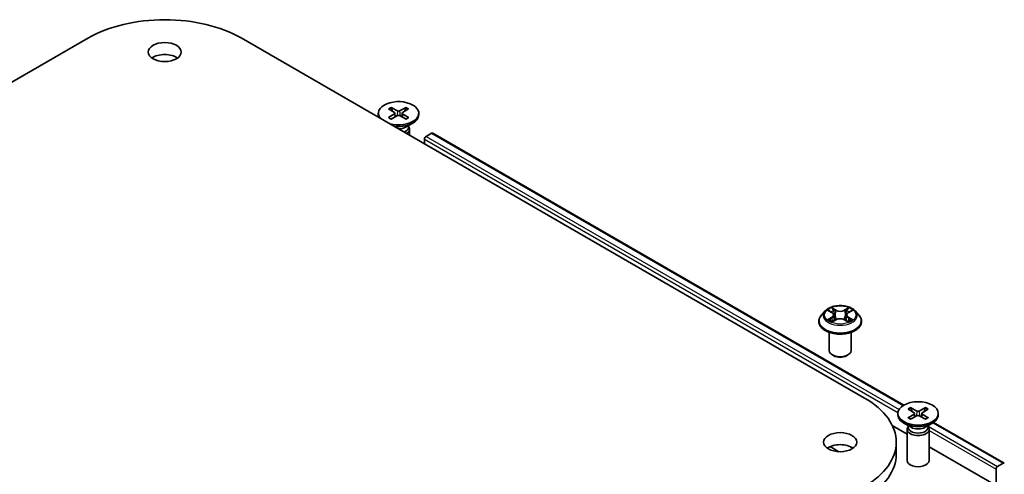
# Model space of a CAD drawing. Units: millimetres. Extents: x 0 to 11008, y 0 to 2108.
# Drawn here: x 764 to 898, y 340 to 402 of the extents above; entities that cross this region are included whole.
import ezdxf

# ---------------------------------------------------------------- set-up
doc = ezdxf.new("R2010")
doc.units = ezdxf.units.MM
doc.header["$LTSCALE"] = 2.5
doc.layers.add('Visible (ISO)', color=7, linetype='Continuous', lineweight=35)
doc.layers.add('Visible Narrow (ISO)', color=7, linetype='Continuous', lineweight=25)

msp = doc.modelspace()

# ---------------------------------------------------------------- linework, layer by layer
at = {"layer": 'Visible (ISO)'}
for p, q in [((688.0482, 350.3627), (772.901, 399.3525)), ((793.6899, 399.3525), (878.5427, 350.3627)), ((812.3653, 389.1055), (812.3653, 388.9041)), ((813.7401, 389.6947), (814.5588, 389.1947)), ((813.7401, 388.5162), (814.5588, 389.0163)), ((814.0947, 389.8994), (814.9608, 389.4268)), ((814.0947, 388.3115), (814.9608, 388.7842)), ((814.6198, 389.1135), (814.6721, 388.6267)), ((816.1359, 389.8994), (815.2697, 389.4268)), ((816.1359, 388.3115), (815.2697, 388.7842)), ((815.6107, 389.1135), (815.5584, 388.6267)), ((816.4904, 389.6947), (815.6717, 389.1947)), ((816.4904, 388.5162), (815.6717, 389.0163)), ((817.8653, 389.1055), (817.8653, 388.9041)), ((816.0675, 387.2085), (817.0598, 387.7814)), ((816.4619, 387.4362), (816.4619, 387.1922)), ((816.4619, 387.3342), (816.5184, 387.248)), ((816.6153, 386.9418), (816.6153, 386.1166)), ((818.8629, 385.962), (819.6121, 386.3945)), ((819.7621, 386.4094), (883.8699, 349.3967)), ((818.6508, 384.9414), (818.6508, 385.5945)), ((873.1685, 362.2097), (872.6725, 361.6563)), ((873.6544, 362.2704), (874.0802, 362.0159)), ((876.3585, 362.0159), (876.7843, 362.2704)), ((877.2701, 362.2097), (877.7662, 361.6563)), ((872.3193, 360.7731), (872.3193, 360.8063)), ((874.1582, 360.7543), (874.6016, 361.0016)), ((874.3424, 361.6662), (874.4243, 360.9027)), ((875.8371, 361.0016), (876.2805, 360.7543)), ((876.0963, 361.6662), (876.0143, 360.9027)), ((878.1193, 360.7731), (878.1193, 360.8063)), ((873.7193, 356.8539), (873.7193, 359.3017)), ((876.7193, 356.8539), (876.7193, 359.3017)), ((874.3708, 356.119), (874.1587, 356.2415)), ((876.0679, 356.119), (876.28, 356.2415)), ((884.4508, 348.8699), (885.2695, 348.3698)), ((884.8053, 349.0746), (885.6715, 348.6019)), ((886.8465, 349.0746), (885.9804, 348.6019)), ((887.2011, 348.8699), (886.3824, 348.3698)), ((883.0759, 348.2807), (883.0759, 348.0793)), ((884.4508, 347.6914), (885.2695, 348.1915)), ((884.8053, 347.4867), (885.6715, 347.9594)), ((885.3305, 348.2887), (885.3828, 347.8018)), ((886.8465, 347.4867), (885.9804, 347.9594)), ((886.3214, 348.2887), (886.2691, 347.8018)), ((887.2011, 347.6914), (886.3824, 348.1915)), ((888.5759, 348.2807), (888.5759, 348.0793)), ((882.3105, 346.6361), (884.3259, 345.4724)), ((884.8737, 346.3837), (883.8814, 346.9566)), ((884.3259, 346.1169), (884.3259, 341.8739)), ((884.4793, 346.5094), (884.4228, 346.4231)), ((884.4793, 346.6114), (884.4793, 346.3674)), ((886.7782, 346.3837), (887.7705, 346.9566)), ((887.1726, 346.6114), (887.1726, 346.3674)), ((887.1726, 346.5094), (887.2291, 346.4231)), ((887.3259, 346.1169), (887.3259, 341.8739)), ((887.9266, 347.0546), (897.5438, 341.5021)), ((873.8547, 343.7613), (875.0595, 343.0657)), ((882.8483, 342.7285), (882.8483, 344.3615)), ((887.3259, 343.7404), (896.4325, 338.4827)), ((896.4325, 340.6872), (896.4325, 338.4827)), ((897.3938, 341.4872), (896.6447, 341.0547))]:
    msp.add_line(p, q, dxfattribs=at)
for centre, major_axis, start_param, end_param in [((783.2955, 393.3513), (14.7, 0), 0.78539816, 2.35619449), ((783.2955, 395.8008), (-2.25, 0), 3.82126647, 5.60351149), ((815.1153, 389.1055), (-2.75, 0), 1.11720734, 6.7367743), ((815.1153, 388.9041), (-2.75, 0), 0, 0.24163567), ((815.1153, 388.9041), (2.75, 0), 4.47075331, 6.28318531), ((814.3954, 389.1055), (0.2249, 0), 5.52592236, 7.04044825), ((815.1153, 389.5211), (0.2249, 0), 3.95512603, 5.46965193), ((815.1153, 388.6899), (-0.2249, 0), 3.95512603, 5.46965193), ((815.8351, 389.1055), (-0.2249, 0), 5.52592236, 7.04044825), ((815.1153, 387.7583), (-1.3466, 0), 1.57312136, 2.35619449), ((815.1153, 387.1922), (1.3466, 0), 5.30597155, 6.28318531), ((815.1153, 386.9418), (1.5, 0), 5.53112665, 6.64455243), ((818.8629, 385.717), (0.15, 0.2598), 0.78539816, 2.35619449), ((819.6121, 386.1496), (0.15, 0.2598), 0, 0.78539816), ((875.2193, 356.8539), (1.5, 0), 3.14159265, 6.28318531), ((875.2193, 356.6089), (1.2, 0), 3.92699082, 5.49778714), ((868.1483, 344.3615), (14.7, 0), 5.49778714, 7.06858347), ((885.8259, 348.6963), (0.2249, 0), 3.95512603, 5.46965193), ((885.8259, 348.0793), (2.75, 0), 3.14159265, 6.28318531), ((885.1061, 348.2807), (0.2249, 0), 5.52592236, 7.04044825), ((885.8259, 347.865), (-0.2249, 0), 3.95512603, 5.46965193), ((886.5458, 348.2807), (-0.2249, 0), 5.52592236, 7.04044825), ((885.8259, 346.1169), (1.5, 0), 2.78022553, 6.64455243), ((885.8259, 346.3674), (1.3466, 0), 3.14159265, 6.28318531), ((885.8259, 346.9334), (-1.3466, 0), 0.78539816, 2.35619449), ((875.2193, 342.7285), (-2.25, 0), 3.82126647, 5.60351149), ((868.1483, 342.7285), (14.7, 0), 5.49778714, 6.28318531), ((885.8259, 341.8739), (1.5, 0), 3.14159265, 6.28318531), ((896.6447, 340.8097), (-0.15, -0.2598), 3.92699082, 5.49778714), ((897.3938, 341.2422), (0.15, 0.2598), 6.19252542, 7.06858347)]:
    msp.add_ellipse(centre, major_axis=major_axis, ratio=0.57735027, start_param=start_param, end_param=end_param, dxfattribs=at)
for centre, major_axis in [((783.2955, 397.4337), (-2.25, 0)), ((885.8259, 348.2807), (2.75, 0)), ((875.2193, 344.3615), (-2.25, 0))]:
    msp.add_ellipse(centre, major_axis=major_axis, ratio=0.57735027, dxfattribs=at)
for points, knots in [([(814.0947, 389.8994), (814.1039, 389.8944), (814.1146, 389.886), (814.1309, 389.8685), (814.1395, 389.8564), (814.1501, 389.8365), (814.1545, 389.8256), (814.1574, 389.8156)], [0.0151653677, 0.0151653677, 0.0151653677, 0.0151653677, 0.0189753085, 0.0189753085, 0.0227334537, 0.0227334537, 0.0257677065, 0.0257677065, 0.0257677065, 0.0257677065]), ([(816.0731, 389.8156), (816.076, 389.8256), (816.0804, 389.8365), (816.091, 389.8564), (816.0996, 389.8685), (816.1159, 389.886), (816.1266, 389.8944), (816.1359, 389.8994)], [0.0346183716, 0.0346183716, 0.0346183716, 0.0346183716, 0.0376526245, 0.0376526245, 0.0414107697, 0.0414107697, 0.0452207105, 0.0452207105, 0.0452207105, 0.0452207105]), ([(813.7401, 388.5162), (813.7488, 388.5216), (813.7593, 388.5253), (813.7759, 388.5269), (813.785, 388.5251), (813.7931, 388.5204), (813.7946, 388.5193), (813.7961, 388.5181)], [0.01516536768, 0.01516536768, 0.01516536768, 0.01516536768, 0.0189753085, 0.0189753085, 0.02273345371, 0.02273345371, 0.02358385065, 0.02358385065, 0.02358385065, 0.02358385065]), ([(814.1229, 388.3269), (814.1028, 388.3357), (814.0831, 388.3447), (814.0384, 388.3662), (814.0137, 388.3788), (813.9659, 388.4048), (813.9427, 388.4182), (813.898, 388.4456), (813.8764, 388.4597), (813.835, 388.4885), (813.8151, 388.5032), (813.7961, 388.5182)], [3.003577707, 3.003577707, 3.003577707, 3.003577707, 3.050073634, 3.050073634, 3.111290676, 3.111290676, 3.172507717, 3.172507717, 3.233724759, 3.233724759, 3.2949418, 3.2949418, 3.2949418, 3.2949418]), ([(816.4344, 388.5182), (816.4154, 388.5032), (816.3955, 388.4885), (816.3541, 388.4597), (816.3325, 388.4456), (816.2878, 388.4182), (816.2646, 388.4048), (816.2168, 388.3788), (816.1921, 388.3662), (816.1474, 388.3447), (816.1277, 388.3357), (816.1077, 388.3269)], [1.41744718, 1.41744718, 1.41744718, 1.41744718, 1.478664222, 1.478664222, 1.539881263, 1.539881263, 1.601098305, 1.601098305, 1.662315346, 1.662315346, 1.708811273, 1.708811273, 1.708811273, 1.708811273]), ([(816.4344, 388.5181), (816.4359, 388.5193), (816.4374, 388.5204), (816.4455, 388.5251), (816.4546, 388.5269), (816.4712, 388.5253), (816.4817, 388.5216), (816.4904, 388.5162)], [0.03680222753, 0.03680222753, 0.03680222753, 0.03680222753, 0.03765262447, 0.03765262447, 0.04141076968, 0.04141076968, 0.04522071051, 0.04522071051, 0.04522071051, 0.04522071051]), ([(877.2701, 362.2097), (877.1474, 362.3466), (876.9916, 362.4666), (876.6239, 362.6734), (876.4097, 362.7585), (875.95, 362.8827), (875.7046, 362.922), (875.2073, 362.9522), (874.9554, 362.9433), (874.468, 362.8785), (874.2326, 362.8224), (873.7999, 362.6664), (873.6029, 362.5662), (873.3351, 362.3744), (873.2453, 362.2953), (873.1685, 362.2097)], [1.26296478, 1.26296478, 1.26296478, 1.26296478, 1.5839777, 1.5839777, 1.9184063, 1.9184063, 2.25148375, 2.25148375, 2.58279719, 2.58279719, 2.9145331, 2.9145331, 3.24851107, 3.24851107, 3.4494242, 3.4494242, 3.4494242, 3.4494242]), ([(873.7523, 362.2119), (873.6928, 362.2796), (873.6018, 362.3182), (873.5149, 362.3372), (873.5139, 362.3374), (873.513, 362.3376)], [0.0019022161, 0.0019022161, 0.0019022161, 0.0019022161, 0.0320559737, 0.0320559737, 0.0323943032, 0.0323943032, 0.0323943032, 0.0323943032]), ([(873.513, 362.3376), (873.5139, 362.3372), (873.5147, 362.3369), (873.5236, 362.3335), (873.5317, 362.3304), (873.5398, 362.3271)], [-0.03239430317, -0.03239430317, -0.03239430317, -0.03239430317, -0.03205597372, -0.03205597372, -0.02897275834, -0.02897275834, -0.02897275834, -0.02897275834]), ([(874.068, 362.6538), (874.0677, 362.6541), (874.0673, 362.6545), (874.0663, 362.6554), (874.0657, 362.6559), (874.0651, 362.6564)], [-0.000230599076, -0.000230599076, -0.000230599076, -0.000230599076, 0, 0, 0.000338329447, 0.000338329447, 0.000338329447, 0.000338329447]), ([(874.0651, 362.6564), (874.0655, 362.6558), (874.0659, 362.6552), (874.0665, 362.6543), (874.0667, 362.6539), (874.067, 362.6535)], [-0.000338329447, -0.000338329447, -0.000338329447, -0.000338329447, 0, 0, 0.000241517914, 0.000241517914, 0.000241517914, 0.000241517914]), ([(874.3424, 361.6662), (874.3395, 361.6934), (874.3332, 361.7204), (874.3145, 361.7729), (874.302, 361.7986), (874.2713, 361.8479), (874.2532, 361.8716), (874.2118, 361.9169), (874.1886, 361.9384), (874.1377, 361.979), (874.1099, 361.9981), (874.0802, 362.0159)], [0.847301519, 0.847301519, 0.847301519, 0.847301519, 0.988509822, 0.988509822, 1.129718125, 1.129718125, 1.270926428, 1.270926428, 1.412134731, 1.412134731, 1.553343034, 1.553343034, 1.553343034, 1.553343034]), ([(876.3585, 362.0159), (876.3288, 361.9981), (876.301, 361.979), (876.2501, 361.9384), (876.2269, 361.9169), (876.1855, 361.8716), (876.1674, 361.8479), (876.1367, 361.7986), (876.1242, 361.7729), (876.1055, 361.7204), (876.0992, 361.6934), (876.0963, 361.6662)], [3.159045946, 3.159045946, 3.159045946, 3.159045946, 3.300254249, 3.300254249, 3.441462552, 3.441462552, 3.582670855, 3.582670855, 3.723879158, 3.723879158, 3.865087461, 3.865087461, 3.865087461, 3.865087461]), ([(876.2504, 362.4441), (876.3065, 362.5217), (876.3385, 362.6016), (876.3728, 362.6552), (876.3732, 362.6558), (876.3735, 362.6564)], [0, 0, 0, 0, 0.0320559737, 0.0320559737, 0.0323943032, 0.0323943032, 0.0323943032, 0.0323943032]), ([(876.3735, 362.6564), (876.373, 362.6559), (876.3724, 362.6554), (876.3666, 362.6502), (876.3613, 362.6454), (876.356, 362.6405)], [-0.03239430317, -0.03239430317, -0.03239430317, -0.03239430317, -0.03205597372, -0.03205597372, -0.02897275834, -0.02897275834, -0.02897275834, -0.02897275834]), ([(876.9257, 362.3376), (876.9247, 362.3374), (876.9238, 362.3372), (876.9221, 362.3368), (876.9214, 362.3366), (876.9207, 362.3365)], [-0.000338329447, -0.000338329447, -0.000338329447, -0.000338329447, 0, 0, 0.000241517914, 0.000241517914, 0.000241517914, 0.000241517914]), ([(876.9213, 362.3359), (876.9219, 362.3361), (876.9225, 362.3363), (876.9239, 362.3369), (876.9248, 362.3372), (876.9257, 362.3376)], [-0.000230599076, -0.000230599076, -0.000230599076, -0.000230599076, 0, 0, 0.000338329447, 0.000338329447, 0.000338329447, 0.000338329447]), ([(872.6725, 361.6563), (872.6278, 361.6064), (872.5868, 361.5549), (872.5129, 361.4486), (872.4799, 361.3939), (872.4227, 361.2817), (872.3984, 361.2243), (872.3592, 361.1073), (872.3443, 361.0478), (872.3244, 360.9276), (872.3193, 360.867), (872.3193, 360.8063)], [3.449424205, 3.449424205, 3.449424205, 3.449424205, 3.544937527, 3.544937527, 3.64045085, 3.64045085, 3.735964172, 3.735964172, 3.831477495, 3.831477495, 3.926990817, 3.926990817, 3.926990817, 3.926990817]), ([(872.3193, 360.7731), (872.3193, 360.5942), (872.3665, 360.4159), (872.5493, 360.0742), (872.6883, 359.9116), (873.047, 359.6166), (873.2697, 359.4856), (873.7736, 359.2716), (874.055, 359.1889), (874.6466, 359.0801), (874.9566, 359.0538), (875.5748, 359.0596), (875.8829, 359.0916), (876.4672, 359.2112), (876.7433, 359.2988), (877.2363, 359.5222), (877.453, 359.6581), (877.8027, 359.9666), (877.9362, 360.1391), (878.0852, 360.4683), (878.1193, 360.6206), (878.1193, 360.7731)], [3.92699082, 3.92699082, 3.92699082, 3.92699082, 4.2267014, 4.2267014, 4.53911238, 4.53911238, 4.86360542, 4.86360542, 5.18933336, 5.18933336, 5.51408383, 5.51408383, 5.83843868, 5.83843868, 6.16327278, 6.16327278, 6.48907018, 6.48907018, 6.81298523, 6.81298523, 7.06858347, 7.06858347, 7.06858347, 7.06858347]), ([(873.5174, 361.0065), (873.5168, 361.0063), (873.5162, 361.006), (873.5147, 361.0055), (873.5139, 361.0052), (873.513, 361.0048)], [-0.000230599076, -0.000230599076, -0.000230599076, -0.000230599076, 0, 0, 0.000338329447, 0.000338329447, 0.000338329447, 0.000338329447]), ([(873.513, 361.0048), (873.5139, 361.005), (873.5149, 361.0052), (873.5166, 361.0056), (873.5172, 361.0057), (873.5179, 361.0059)], [-0.000338329447, -0.000338329447, -0.000338329447, -0.000338329447, 0, 0, 0.000241517914, 0.000241517914, 0.000241517914, 0.000241517914]), ([(873.8476, 360.9684), (873.8657, 360.9534), (873.8853, 360.9383), (873.9273, 360.9082), (873.9497, 360.8932), (873.9974, 360.8635), (874.0227, 360.8489), (874.0757, 360.8202), (874.1036, 360.8061), (874.1496, 360.7846), (874.167, 360.7768), (874.1847, 360.7691)], [4.534916607, 4.534916607, 4.534916607, 4.534916607, 4.605062038, 4.605062038, 4.675207469, 4.675207469, 4.7453529, 4.7453529, 4.815498331, 4.815498331, 4.856375894, 4.856375894, 4.856375894, 4.856375894]), ([(874.1759, 360.7642), (874.1273, 360.7672), (874.0976, 360.7361), (874.0659, 360.6871), (874.0655, 360.6866), (874.0651, 360.686)], [0.0024310368, 0.0024310368, 0.0024310368, 0.0024310368, 0.0320559737, 0.0320559737, 0.0323943032, 0.0323943032, 0.0323943032, 0.0323943032]), ([(874.0651, 360.686), (874.0657, 360.6865), (874.0663, 360.687), (874.0721, 360.6922), (874.0774, 360.6967), (874.0826, 360.7011)], [-0.03239430317, -0.03239430317, -0.03239430317, -0.03239430317, -0.03205597372, -0.03205597372, -0.02897275834, -0.02897275834, -0.02897275834, -0.02897275834]), ([(875.8371, 361.0016), (875.7703, 361.0388), (875.6945, 361.0695), (875.5313, 361.1163), (875.4439, 361.1323), (875.265, 361.1483), (875.1736, 361.1483), (874.9948, 361.1323), (874.9074, 361.1163), (874.7442, 361.0695), (874.6683, 361.0388), (874.6016, 361.0016)], [1.58824962, 1.58824962, 1.58824962, 1.58824962, 1.89542757, 1.89542757, 2.20260552, 2.20260552, 2.50978346, 2.50978346, 2.81696141, 2.81696141, 3.12413936, 3.12413936, 3.12413936, 3.12413936]), ([(876.254, 360.7691), (876.2717, 360.7768), (876.2891, 360.7846), (876.3351, 360.8061), (876.3629, 360.8202), (876.416, 360.8489), (876.4413, 360.8635), (876.4889, 360.8932), (876.5114, 360.9082), (876.5534, 360.9383), (876.573, 360.9534), (876.591, 360.9684)], [6.139198394, 6.139198394, 6.139198394, 6.139198394, 6.180075957, 6.180075957, 6.250221388, 6.250221388, 6.320366819, 6.320366819, 6.390512249, 6.390512249, 6.46065768, 6.46065768, 6.46065768, 6.46065768]), ([(876.3706, 360.6886), (876.371, 360.6882), (876.3714, 360.6879), (876.3724, 360.687), (876.373, 360.6865), (876.3735, 360.686)], [-0.000230599076, -0.000230599076, -0.000230599076, -0.000230599076, 0, 0, 0.000338329447, 0.000338329447, 0.000338329447, 0.000338329447]), ([(876.3735, 360.686), (876.3732, 360.6866), (876.3728, 360.6871), (876.3722, 360.6881), (876.372, 360.6885), (876.3717, 360.6889)], [-0.000338329447, -0.000338329447, -0.000338329447, -0.000338329447, 0, 0, 0.000241517914, 0.000241517914, 0.000241517914, 0.000241517914]), ([(876.6754, 361.0081), (876.7344, 361.0193), (876.8314, 361.0247), (876.9238, 361.0052), (876.9247, 361.005), (876.9257, 361.0048)], [0, 0, 0, 0, 0.0320559737, 0.0320559737, 0.0323943032, 0.0323943032, 0.0323943032, 0.0323943032]), ([(876.9257, 361.0048), (876.9248, 361.0052), (876.9239, 361.0055), (876.915, 361.0088), (876.907, 361.0117), (876.8989, 361.0145)], [-0.03239430317, -0.03239430317, -0.03239430317, -0.03239430317, -0.03205597372, -0.03205597372, -0.02897275834, -0.02897275834, -0.02897275834, -0.02897275834]), ([(878.1193, 360.8063), (878.1193, 360.867), (878.1143, 360.9276), (878.0944, 361.0478), (878.0795, 361.1073), (878.0403, 361.2243), (878.016, 361.2817), (877.9588, 361.3939), (877.9258, 361.4486), (877.8519, 361.5549), (877.8109, 361.6064), (877.7662, 361.6563)], [0.785398163, 0.785398163, 0.785398163, 0.785398163, 0.880911486, 0.880911486, 0.976424808, 0.976424808, 1.071938131, 1.071938131, 1.167451453, 1.167451453, 1.262964775, 1.262964775, 1.262964775, 1.262964775]), ([(884.8053, 349.0746), (884.8146, 349.0696), (884.8253, 349.0611), (884.8416, 349.0437), (884.8502, 349.0316), (884.8608, 349.0116), (884.8652, 349.0008), (884.8681, 348.9908)], [0.0151653677, 0.0151653677, 0.0151653677, 0.0151653677, 0.0189753085, 0.0189753085, 0.0227334537, 0.0227334537, 0.0257677065, 0.0257677065, 0.0257677065, 0.0257677065]), ([(886.7838, 348.9908), (886.7867, 349.0008), (886.7911, 349.0116), (886.8017, 349.0316), (886.8103, 349.0437), (886.8266, 349.0611), (886.8373, 349.0696), (886.8465, 349.0746)], [0.0346183716, 0.0346183716, 0.0346183716, 0.0346183716, 0.0376526245, 0.0376526245, 0.0414107697, 0.0414107697, 0.0452207105, 0.0452207105, 0.0452207105, 0.0452207105]), ([(884.4508, 347.6914), (884.4595, 347.6967), (884.47, 347.7005), (884.4866, 347.7021), (884.4957, 347.7003), (884.5038, 347.6955), (884.5053, 347.6945), (884.5068, 347.6933)], [0.01516536768, 0.01516536768, 0.01516536768, 0.01516536768, 0.0189753085, 0.0189753085, 0.02273345371, 0.02273345371, 0.02358385065, 0.02358385065, 0.02358385065, 0.02358385065]), ([(884.8335, 347.5021), (884.8135, 347.5109), (884.7938, 347.5199), (884.7491, 347.5413), (884.7244, 347.5539), (884.6766, 347.5799), (884.6534, 347.5933), (884.6087, 347.6208), (884.5871, 347.6349), (884.5457, 347.6637), (884.5258, 347.6784), (884.5068, 347.6934)], [3.003577707, 3.003577707, 3.003577707, 3.003577707, 3.050073634, 3.050073634, 3.111290676, 3.111290676, 3.172507717, 3.172507717, 3.233724759, 3.233724759, 3.2949418, 3.2949418, 3.2949418, 3.2949418]), ([(887.1451, 347.6934), (887.1261, 347.6784), (887.1062, 347.6637), (887.0648, 347.6349), (887.0432, 347.6208), (886.9985, 347.5933), (886.9753, 347.5799), (886.9275, 347.5539), (886.9028, 347.5413), (886.8581, 347.5199), (886.8384, 347.5109), (886.8183, 347.5021)], [1.41744718, 1.41744718, 1.41744718, 1.41744718, 1.478664222, 1.478664222, 1.539881263, 1.539881263, 1.601098305, 1.601098305, 1.662315346, 1.662315346, 1.708811273, 1.708811273, 1.708811273, 1.708811273]), ([(887.1451, 347.6933), (887.1466, 347.6945), (887.1481, 347.6955), (887.1562, 347.7003), (887.1653, 347.7021), (887.1819, 347.7005), (887.1924, 347.6967), (887.2011, 347.6914)], [0.03680222753, 0.03680222753, 0.03680222753, 0.03680222753, 0.03765262447, 0.03765262447, 0.04141076968, 0.04141076968, 0.04522071051, 0.04522071051, 0.04522071051, 0.04522071051])]:
    msp.add_open_spline(points, degree=3, knots=knots, dxfattribs=at)
for points, weights in [([(814.286, 389.3613), (814.2263, 389.5722), (814.1574, 389.8156)], [1.19262449688, 1.16559315078, 1.13335600817]), ([(816.0731, 389.8156), (816.0042, 389.5722), (815.9445, 389.3613)], [1.13335600341, 1.1655931446, 1.1926244894]), ([(884.9967, 348.5365), (884.937, 348.7474), (884.8681, 348.9908)], [1.19262449688, 1.16559315078, 1.13335600817]), ([(886.7838, 348.9908), (886.7149, 348.7474), (886.6552, 348.5365)], [1.13335600341, 1.1655931446, 1.1926244894])]:
    msp.add_rational_spline(points, weights, degree=2, dxfattribs=at)
for points in [[(873.5398, 362.3271), (873.5787, 362.3112), (873.6178, 362.2924), (873.6545, 362.2706)], [(876.356, 362.6405), (876.3066, 362.5943), (876.2563, 362.5372), (876.1999, 362.4823)], [(876.7842, 362.2706), (876.7842, 362.2706), (876.7843, 362.2706), (876.7843, 362.2707)], [(874.0826, 360.7011), (874.1074, 360.7217), (874.1323, 360.7399), (874.1581, 360.7544)], [(876.8989, 361.0145), (876.8231, 361.0407), (876.7464, 361.0569), (876.6888, 361.0678)]]:
    msp.add_open_spline(points, degree=3, dxfattribs=at)
at = {"layer": 'Visible Narrow (ISO)'}
for p, q in [((814.5588, 389.0163), (814.5912, 388.5825)), ((814.9608, 389.4268), (814.9137, 388.7585)), ((815.2697, 389.4268), (815.3168, 388.7585)), ((815.6717, 389.0163), (815.6393, 388.5825)), ((818.8629, 385.962), (883.2278, 348.8009)), ((819.6121, 386.3945), (883.7846, 349.3445)), ((818.6508, 385.5945), (883.083, 348.3946)), ((873.513, 362.3376), (874.0546, 362.0138)), ((874.626, 362.3437), (874.0651, 362.6564)), ((874.2388, 362.4823), (874.5914, 362.2857)), ((874.5409, 361.5776), (874.3618, 362.2237)), ((874.5914, 362.2857), (874.5409, 361.5776)), ((876.3735, 362.6564), (875.8127, 362.3437)), ((875.8473, 362.2857), (876.1999, 362.4823)), ((875.8473, 362.2857), (875.8978, 361.5776)), ((876.0769, 362.2237), (875.8978, 361.5776)), ((876.3841, 362.0138), (876.9257, 362.3376)), ((874.0546, 361.3286), (873.513, 361.0048)), ((873.7499, 361.0678), (874.0904, 361.2714)), ((873.9305, 360.9064), (873.8948, 360.9639)), ((874.0651, 360.686), (874.626, 360.9987)), ((874.0904, 361.2714), (874.1255, 360.7959)), ((874.1286, 360.7545), (874.1286, 360.7543)), ((874.1299, 360.7369), (874.1299, 360.7369)), ((875.8127, 360.9987), (876.3735, 360.686)), ((876.3088, 360.7369), (876.3088, 360.7369)), ((876.3101, 360.7545), (876.3101, 360.7543)), ((876.3483, 361.2714), (876.3132, 360.7959)), ((876.3483, 361.2714), (876.6888, 361.0678)), ((876.9257, 361.0048), (876.3841, 361.3286)), ((876.5439, 360.9639), (876.5082, 360.9064)), ((885.6715, 348.6019), (885.6244, 347.9337)), ((885.9804, 348.6019), (886.0275, 347.9337)), ((885.2695, 348.1915), (885.3019, 347.7577)), ((886.3824, 348.1915), (886.35, 347.7577)), ((887.1726, 346.5234), (896.6447, 341.0547)), ((887.3259, 345.9449), (896.4325, 340.6872)), ((887.8441, 347.0008), (897.3938, 341.4872))]:
    msp.add_line(p, q, dxfattribs=at)
for centre, major_axis, ratio, start_param, end_param in [((815.1153, 389.1055), (-1.7125, 0), 0.57735027, 5.35085712, 5.64471717), ((815.1153, 389.0598), (1.6221, 0), 0.57735027, 2.20246796, 2.4790111), ((815.1153, 389.0598), (1.6221, 0), 0.57735027, 0.66258156, 0.93912469), ((815.1153, 389.1055), (-1.7125, 0), 0.57735027, 3.78006079, 4.07392084), ((815.1153, 389.1055), (1.7125, 0), 0.57735027, 3.78006079, 4.07392084), ((815.1153, 389.1055), (1.7125, 0), 0.57735027, 5.35085712, 5.64471717), ((875.2193, 361.5969), (-2.3092, 0), 0.57735027, 5.8056187, 9.90234457), ((875.2193, 361.6712), (-2.0601, 0), 0.57735027, 5.30710262, 5.68847167), ((875.2193, 361.4444), (1.6122, 0), 0.57735027, 2.17629431, 2.42062218), ((874.0546, 361.973), (0.0257, 0.0429), 0.58733849, 0, 0.79427846), ((873.4401, 361.6712), (0.8542, 0), 0.57735027, 5.51524044, 7.05113018), ((874.2042, 362.4652), (-0.0408, -0.0289), 0.18497367, 1.04331702, 2.43849919), ((874.0724, 362.2572), (0.2117, -0.423), 0.54762693, 1.22702055, 1.84227642), ((874.3272, 362.2066), (-0.0482, -0.0134), 0.22291783, 3.85158054, 5.20700366), ((874.626, 362.3029), (-0.0243, -0.0437), 0.56718618, 3.91841516, 5.40194502), ((875.2193, 362.6612), (0.904, 0), 0.57735027, 3.94444411, 5.48033385), ((875.2193, 362.6984), (-0.8542, 0), 0.57735027, 0.80285146, 2.3387412), ((875.8127, 362.3029), (0.0243, -0.0437), 0.56718618, 0.88124028, 2.36477015), ((876.9986, 361.6712), (-0.8542, 0), 0.57735027, 5.51524044, 7.05113018), ((876.3663, 362.2572), (-0.2117, -0.423), 0.54762693, 4.44090888, 5.05616476), ((876.1115, 362.2066), (-0.0482, 0.0134), 0.22291783, 4.2177743, 5.57319742), ((875.2193, 361.4444), (1.6122, 0), 0.57735027, 0.72097047, 0.96529834), ((876.2345, 362.4652), (-0.0408, 0.0289), 0.18497367, 0.70309346, 2.09827563), ((876.3841, 361.973), (-0.0257, 0.0429), 0.58733849, 5.48890685, 6.28318531), ((875.2193, 361.6712), (-2.0601, 0), 0.57735027, 3.7363063, 4.11767534), ((875.2193, 360.8953), (-2.8677, 0), 0.57735027, 5.8056187, 9.90234457), ((875.2193, 360.8063), (-2.9, 0), 0.57735027, 0, 3.14159265), ((875.2193, 360.7731), (2.9, 0), 0.57735027, 3.14159265, 6.28318531), ((875.2193, 361.6712), (2.0601, 0), 0.57735027, 3.7363063, 4.11767534), ((873.7857, 361.0514), (-0.0096, -0.0491), 0.77975364, 4.52690487, 5.92208704), ((873.6328, 360.679), (-0.1577, -0.3765), 0.71221962, 2.67200967, 3.28726555), ((873.9306, 360.9475), (-0.0425, -0.0264), 0.72973605, 5.16344533, 5.77548257), ((874.0546, 361.2878), (0.0257, -0.0429), 0.58733849, 0.86378433, 2.3473142), ((873.4401, 361.6339), (0.904, 0), 0.57735027, 5.51524044, 6.34508866), ((874.5063, 361.5605), (-0.0482, -0.0134), 0.22288452, 3.85157383, 5.20261978), ((874.626, 360.9579), (-0.0243, 0.0437), 0.56718618, 5.5063628, 6.28318531), ((875.2193, 360.644), (0.8542, 0), 0.57735027, 0.80285146, 2.3387412), ((875.8127, 360.9579), (0.0243, 0.0437), 0.56718618, 0, 0.7768225), ((875.9324, 361.5605), (-0.0482, 0.0134), 0.22288452, 4.22215818, 5.57320413), ((876.9986, 361.6339), (-0.904, 0), 0.57735027, 6.22128195, 7.05113018), ((876.3841, 361.2878), (-0.0257, -0.0429), 0.58733849, 3.93587111, 5.41940097), ((875.2193, 361.6712), (2.0601, 0), 0.57735027, 5.30710262, 5.68847167), ((876.8059, 360.679), (0.1577, -0.3765), 0.71221962, 2.99591976, 3.61117564), ((876.5081, 360.9475), (-0.0425, 0.0264), 0.72973605, 3.64929539, 4.26133263), ((876.6529, 361.0514), (0.0096, -0.0491), 0.77975364, 0.36109827, 1.75628044), ((885.8259, 348.2807), (-1.7125, 0), 0.57735027, 5.35085712, 5.64471717), ((885.8259, 348.235), (1.6221, 0), 0.57735027, 2.20246796, 2.4790111), ((885.8259, 348.235), (1.6221, 0), 0.57735027, 0.66258156, 0.93912469), ((885.8259, 348.2807), (-1.7125, 0), 0.57735027, 3.78006079, 4.07392084), ((885.8259, 348.2807), (1.7125, 0), 0.57735027, 3.78006079, 4.07392084), ((885.8259, 348.2807), (1.7125, 0), 0.57735027, 5.35085712, 5.64471717)]:
    msp.add_ellipse(centre, major_axis=major_axis, ratio=ratio, start_param=start_param, end_param=end_param, dxfattribs=at)
msp.add_ellipse((875.2193, 361.6712), major_axis=(2.1415, 0), ratio=0.57735027, dxfattribs=at)
for points in [[(874.067, 362.6535), (874.1007, 362.6004), (874.1326, 362.5211), (874.1883, 362.4441)], [(874.2388, 362.4823), (874.1769, 362.5426), (874.1223, 362.6056), (874.068, 362.6538)], [(874.1883, 362.4441), (874.239, 362.374), (874.2788, 362.2922), (874.3017, 362.2097)], [(874.3017, 362.2097), (874.3615, 361.9944), (874.4212, 361.779), (874.481, 361.5637)], [(875.9577, 361.5637), (876.0175, 361.779), (876.0772, 361.9944), (876.1369, 362.2097)], [(876.1369, 362.2097), (876.1599, 362.2922), (876.1997, 362.374), (876.2504, 362.4441)], [(876.9207, 362.3365), (876.8354, 362.3175), (876.7454, 362.279), (876.6863, 362.2119)], [(876.7843, 362.2707), (876.828, 362.2966), (876.8752, 362.3183), (876.9213, 362.3359)], [(873.7499, 361.0678), (873.6866, 361.0558), (873.6002, 361.0374), (873.5174, 361.0065)], [(873.5179, 361.0059), (873.6087, 361.0246), (873.7047, 361.0192), (873.7632, 361.0081)], [(873.7632, 361.0081), (873.7944, 361.0023), (873.8229, 360.9887), (873.8476, 360.9683)], [(874.481, 361.5637), (874.5314, 361.3821), (874.59, 361.2039), (874.6603, 361.0316)], [(874.7079, 361.0523), (874.6427, 361.2229), (874.588, 361.3987), (874.5409, 361.5776)], [(875.8978, 361.5776), (875.8507, 361.3987), (875.796, 361.2229), (875.7308, 361.0523)], [(875.7784, 361.0316), (875.8487, 361.2039), (875.9073, 361.3821), (875.9577, 361.5637)], [(876.3717, 360.6889), (876.3406, 360.7366), (876.311, 360.7672), (876.2628, 360.7642)], [(876.2805, 360.7544), (876.3114, 360.7371), (876.3411, 360.7144), (876.3706, 360.6886)], [(876.5911, 360.9683), (876.6157, 360.9887), (876.6443, 361.0023), (876.6754, 361.0081)]]:
    msp.add_open_spline(points, degree=3, dxfattribs=at)

doc.saveas('drawing.dxf')
